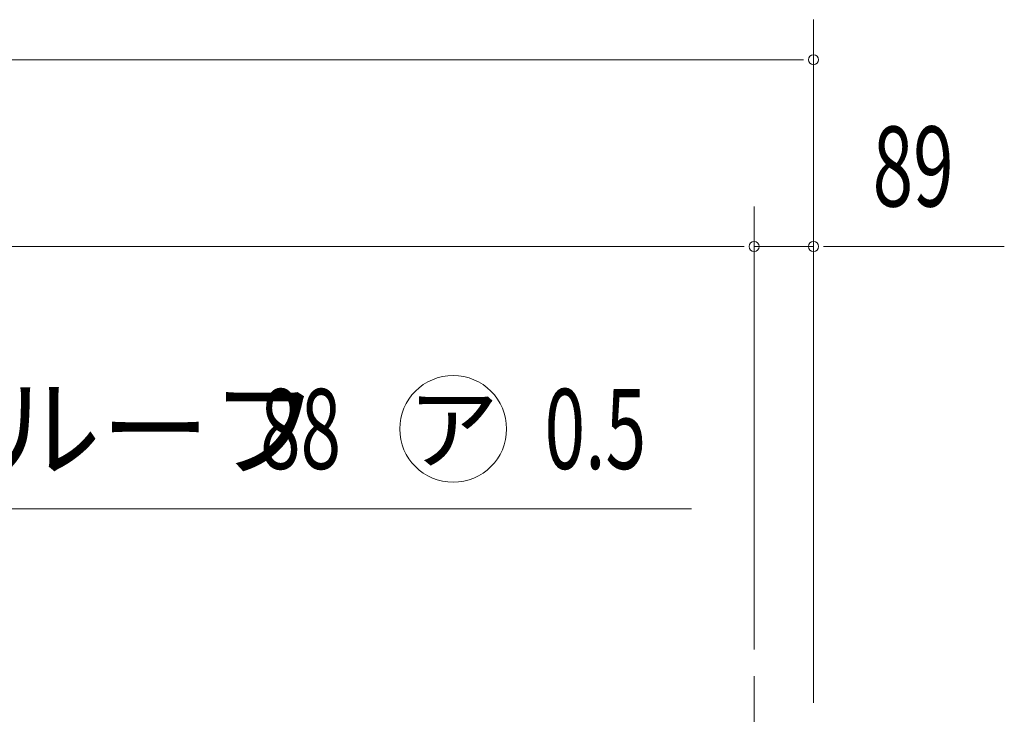
# Model space of a CAD drawing. Extents: x 651 to 24573, y 232 to 16863.
# Drawn here: x 7378 to 8853, y 6728 to 7770 of the extents above; entities that cross this region are included whole.
import ezdxf
from ezdxf.enums import TextEntityAlignment as Align

# ---------------------------------------------------------------- set-up
doc = ezdxf.new("R2010")
doc.units = 0
doc.header["$LTSCALE"] = 60
doc.header["$MEASUREMENT"] = 0
doc.linetypes.add('CENTER', pattern=[2, 1.25, -0.25, 0.25, -0.25])
for name, color, linetype in [('HASHIRA', 2, 'CONTINUOUS'), ('HIKIDASHI', 6, 'CONTINUOUS'), ('SUNPOU', 4, 'CONTINUOUS')]:
    doc.layers.add(name, color=color, linetype=linetype)
doc.styles.add('00', font='ROMANS', dxfattribs={"width": 0.666667, "bigfont": 'BIGFONT'})
doc.styles.add('01', font='ROMANS', dxfattribs={"height": 3, "bigfont": 'BIGFONT'})

msp = doc.modelspace()

# ---------------------------------------------------------------- linework, layer by layer
at = {"layer": 'HASHIRA', "color": 6, "linetype": 'CENTER', "lineweight": 9}
msp.add_line((8478.2, 6785.5), (8478.2, 4172.5), dxfattribs=at)
at = {"layer": 'HIKIDASHI', "lineweight": 9}
msp.add_line((6968.5, 7036.2), (8384.2, 7036.2), dxfattribs=at)
msp.add_circle((8027.5, 7156.2), 80, dxfattribs=at)
at = {"layer": 'SUNPOU', "lineweight": 9}
for p, q in [((8567.2, 6745.5), (8567.2, 7769.6)), ((3609.2, 7709.6), (8547.2, 7709.6)), ((8552.2, 7709.6), (8537.2, 7709.6)), ((8478.2, 6825.5), (8478.2, 7489.6)), ((8478.2, 6825.5), (8478.2, 7489.6)), ((8567.2, 6745.5), (8567.2, 7489.6)), ((3698.2, 7429.6), (8458.2, 7429.6)), ((8458.2, 7429.6), (8438.2, 7429.6)), ((8463.2, 7429.6), (8448.2, 7429.6)), ((8463.2, 7429.6), (8448.2, 7429.6)), ((8478.2, 7429.6), (8567.2, 7429.6)), ((8582.2, 7429.6), (8597.2, 7429.6)), ((8587.2, 7429.6), (8852.9, 7429.6))]:
    msp.add_line(p, q, dxfattribs=at)
for centre, start, end in [((8567.2, 7709.6), 0, 180), ((8567.2, 7709.6), 180, 0), ((8478.2, 7429.6), 0, 180), ((8478.2, 7429.6), 0, 180), ((8567.2, 7429.6), 0, 180), ((8478.2, 7429.6), 180, 0), ((8478.2, 7429.6), 180, 0), ((8567.2, 7429.6), 180, 0)]:
    msp.add_arc(centre, 7.5, start, end, dxfattribs=at)

# ---------------------------------------------------------------- texts
at = {"layer": 'HIKIDASHI', "lineweight": 9, "style": '01'}
msp.add_text('ヨドルーフ', height=120, dxfattribs=at).set_placement((7008.5, 7096.2))
at = {"layer": 'HIKIDASHI', "lineweight": 9, "style": '00'}
for s, width, p in [('88', 0.666667, (7738.4, 7096.2)), ('0.5', 0.67, (8164.3, 7096.2))]:
    msp.add_text(s, height=120, dxfattribs=dict(at, width=width)).set_placement(p)
at = {"layer": 'HIKIDASHI', "lineweight": 9, "style": '01'}
msp.add_text('ア', height=100, dxfattribs=at).set_placement((8027.5, 7156.2), align=Align.MIDDLE_CENTER)
at = {"layer": 'SUNPOU', "lineweight": 9, "style": '00', "width": 0.666667}
msp.add_text('89', height=120, dxfattribs=at).set_placement((8655.8, 7489.6))

doc.saveas('drawing.dxf')
